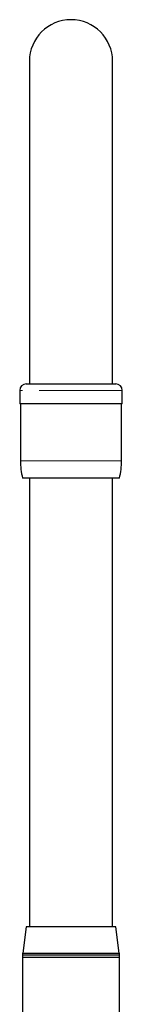
# Model space of a CAD drawing. Units: millimetres. Extents: x 65 to 263, y 19 to 178.
# Drawn here: x 69 to 77, y 102 to 178 of the extents above; entities that cross this region are included whole.
import ezdxf

# ---------------------------------------------------------------- set-up
doc = ezdxf.new("R2010")
doc.units = ezdxf.units.MM
doc.linetypes.add('PHANTOM', pattern=[12.7, 6.35, -1.27, 1.27, -1.27, 1.27, -1.27])

msp = doc.modelspace()

# ---------------------------------------------------------------- linework, layer by layer
at = {"color": 7, "linetype": 'Continuous', "lineweight": 25}
for p, q in [((70.23, 174.437), (70.23, 149.779)), ((76.58, 149.779), (76.58, 174.437)), ((69.988, 149.779), (76.821, 149.779)), ((69.488, 149.279), (69.488, 148.245)), ((77.321, 148.245), (77.321, 149.279)), ((77.321, 148.245), (69.488, 148.245)), ((69.538, 148.245), (69.538, 143.912)), ((77.271, 143.912), (77.271, 148.245)), ((75.259, 142.579), (69.705, 142.579)), ((70.23, 142.579), (70.23, 108.279)), ((77.105, 142.579), (75.259, 142.579)), ((76.58, 108.279), (76.58, 142.579)), ((69.971, 108.279), (69.725, 106.279)), ((76.838, 108.279), (69.971, 108.279)), ((77.084, 106.279), (76.838, 108.279)), ((69.7, 106.279), (69.7, 97.105)), ((69.7, 106.279), (77.11, 106.279)), ((77.105, 106.112), (69.705, 106.112)), ((77.11, 97.105), (77.11, 106.279)), ((77.105, 105.945), (69.705, 105.945))]:
    msp.add_line(p, q, dxfattribs=at)
at = {"color": 7, "linetype": 'PHANTOM', "lineweight": 18}
for p, q in [((77.321, 149.279), (69.488, 149.279)), ((75.342, 143.912), (69.538, 143.912)), ((77.271, 143.912), (75.342, 143.912))]:
    msp.add_line(p, q, dxfattribs=at)
at = {"color": 7, "linetype": 'Continuous', "lineweight": 25}
for centre, radius, start, end in [((73.405, 174.437), 3.175, 0, 180), ((69.988, 149.279), 0.5, 90, 180), ((76.821, 149.279), 0.5, 0, 90), ((75.704, 144.006), 6.167, 180.87026, 193.37977), ((71.105, 144.006), 6.167, 346.62023, 359.12974)]:
    msp.add_arc(centre, radius, start, end, dxfattribs=at)

doc.saveas('drawing.dxf')
